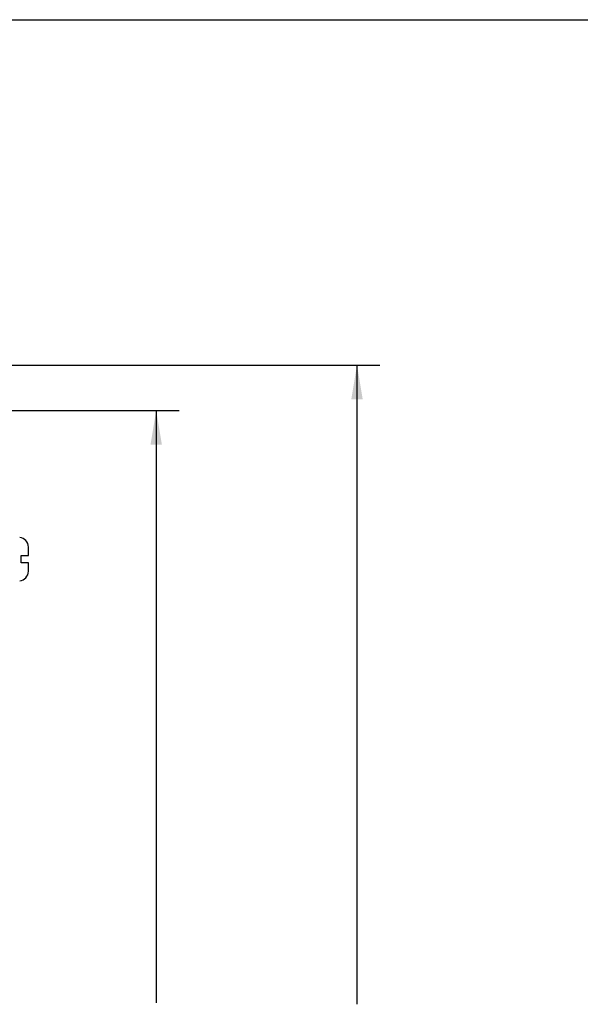
# Paper-space layout '10004647598_1_1' of a CAD drawing. Units: inches. Extents: x 0 to 34, y 0 to 22.
# Drawn here: x 13.9 to 17, y 16.6 to 22 of the extents above; entities that cross this region are included whole.
import ezdxf

# ---------------------------------------------------------------- set-up
doc = ezdxf.new("R2010")
doc.units = ezdxf.units.IN
doc.header["$LTSCALE"] = 1.87
doc.header["$MEASUREMENT"] = 0
doc.layers.get('0').update_dxf_attribs({"linetype": 'CONTINUOUS'})
doc.styles.get("Standard").update_dxf_attribs({"font": 'txt', "width": 0.8})
doc.dimstyles.new('DIMSTYLE_1', dxfattribs={"dimtxt": 0.15625, "dimasz": 0.1875, "dimexe": 0.125, "dimexo": 0.0625, "dimgap": 0.078125, "dimtad": 0, "dimtih": 1, "dimtoh": 1, "dimlfac": 1.5, "dimzin": 4, "dimdsep": 46, "dimtxsty": 'STANDARD', "dimblk": '_FILLED', "dimblk1": '_FILLED', "dimblk2": '_FILLED', "dimcen": 0.09, "dimazin": 1, "dimtfac": 1, "dimtofl": 0, "dimtmove": 0, "dimatfit": 3, "dimldrblk": '_FILLED', "dimfxl": 1, "dimtolj": 1, "dimtzin": 4, "dimarcsym": 0})

# ---------------------------------------------------------------- blocks, each defined once
blk = doc.blocks.new('_FILLED')
at = {"color": 0, "linetype": 'BYBLOCK'}
blk.add_solid([(0, 0), (-1, 0.167), (-1, -0.167)], dxfattribs=at)
blk = doc.blocks.new('*D3')
at = {"color": 2, "linetype": 'CONTINUOUS'}
for p, q in [((12.498, 19.8597), (14.8015, 19.8597)), ((14.6765, 19.8597), (14.6765, 16.6161)), ((14.6765, 12.8256), (14.6765, 16.0692)), ((12.5663, 12.8256), (14.8015, 12.8256))]:
    blk.add_line(p, q, dxfattribs=at)
at = {"color": 2, "linetype": 'CONTINUOUS', "xscale": 0.1875, "yscale": 0.1875, "zscale": 0.1875}
for p, rotation in [((14.6765, 19.8597), 90), ((14.6765, 12.8256), 270)]:
    blk.add_blockref('_FILLED', p, dxfattribs=dict(at, rotation=rotation))
at = {"color": 2, "linetype": 'CONTINUOUS', "insert": (14.4265, 16.538), "char_height": 0.15625, "width": 0.875, "attachment_point": 2, "line_spacing_factor": 0.9}
blk.add_mtext('268\\P[10.55]', dxfattribs=at)
blk = doc.blocks.new('*D4')
at = {"color": 2, "linetype": 'CONTINUOUS'}
for p, q in [((12.918, 20.1091), (15.9015, 20.1091)), ((15.7765, 20.1091), (15.7765, 16.6096)), ((15.7765, 12.5631), (15.7765, 16.0627)), ((12.918, 12.5631), (15.9015, 12.5631))]:
    blk.add_line(p, q, dxfattribs=at)
at = {"color": 2, "linetype": 'CONTINUOUS', "xscale": 0.1875, "yscale": 0.1875, "zscale": 0.1875}
for p, rotation in [((15.7765, 20.1091), 90), ((15.7765, 12.5631), 270)]:
    blk.add_blockref('_FILLED', p, dxfattribs=dict(at, rotation=rotation))
at = {"color": 2, "linetype": 'CONTINUOUS', "insert": (15.6515, 16.5314), "char_height": 0.15625, "width": 0.875, "attachment_point": 2, "line_spacing_factor": 0.9}
blk.add_mtext('287,5\\P[11.32]', dxfattribs=at)

psp = doc.layouts.new('10004647598_1_1')

# ---------------------------------------------------------------- linework, layer by layer
at = {"color": 7, "linetype": 'CONTINUOUS'}
for p, q in [((0, 22), (34, 22)), ((13.9765, 19.1117), (13.9765, 19.1122)), ((13.9765, 19.1117), (13.9765, 19.1117)), ((13.9765, 19.0658), (13.9765, 19.1092)), ((13.9372, 19.0658), (13.9765, 19.0658)), ((13.9372, 19.0264), (13.9372, 19.0658)), ((13.9765, 19.0264), (13.9372, 19.0264)), ((13.9765, 18.983), (13.9765, 19.0264)), ((13.9765, 18.98), (13.9765, 18.9805)), ((13.9765, 18.9805), (13.9765, 18.9805))]:
    psp.add_line(p, q, dxfattribs=at)
for centre, radius, start, end in [((13.924, 19.1122), 0.0525, 0, 85), ((13.9194, 19.1092), 0.0572, 1.2407, 2.4552), ((13.9191, 19.1092), 0.0575, 359.9995, 1.2406), ((13.924, 18.98), 0.0525, 275, 360), ((13.9191, 18.983), 0.0575, 358.7594, 0.0005), ((13.9194, 18.983), 0.0572, 357.5448, 358.7593)]:
    psp.add_arc(centre, radius, start, end, dxfattribs=at)

# ---------------------------------------------------------------- dimensions: what is measured, and where the dimension line sits
at = {"color": 2, "linetype": 'CONTINUOUS'}
for base, p1, p2, picture, middle in [((15.7765, 12.5631), (12.8555, 20.1091), (12.8555, 12.5631), '*D4', (15.7765, 16.3361)), ((14.6765, 12.8256), (12.4355, 19.8597), (12.5038, 12.8256), '*D3', (14.6765, 16.3427))]:
    dim = psp.add_linear_dim(base=base, p1=p1, p2=p2, angle=270, text='<>\\P[]', dimstyle='DIMSTYLE_1', dxfattribs=at)
    dim.commit()
    dim.dimension.update_dxf_attribs({"geometry": picture, "text_midpoint": middle, "dimtype": 160})

doc.saveas('drawing.dxf')
